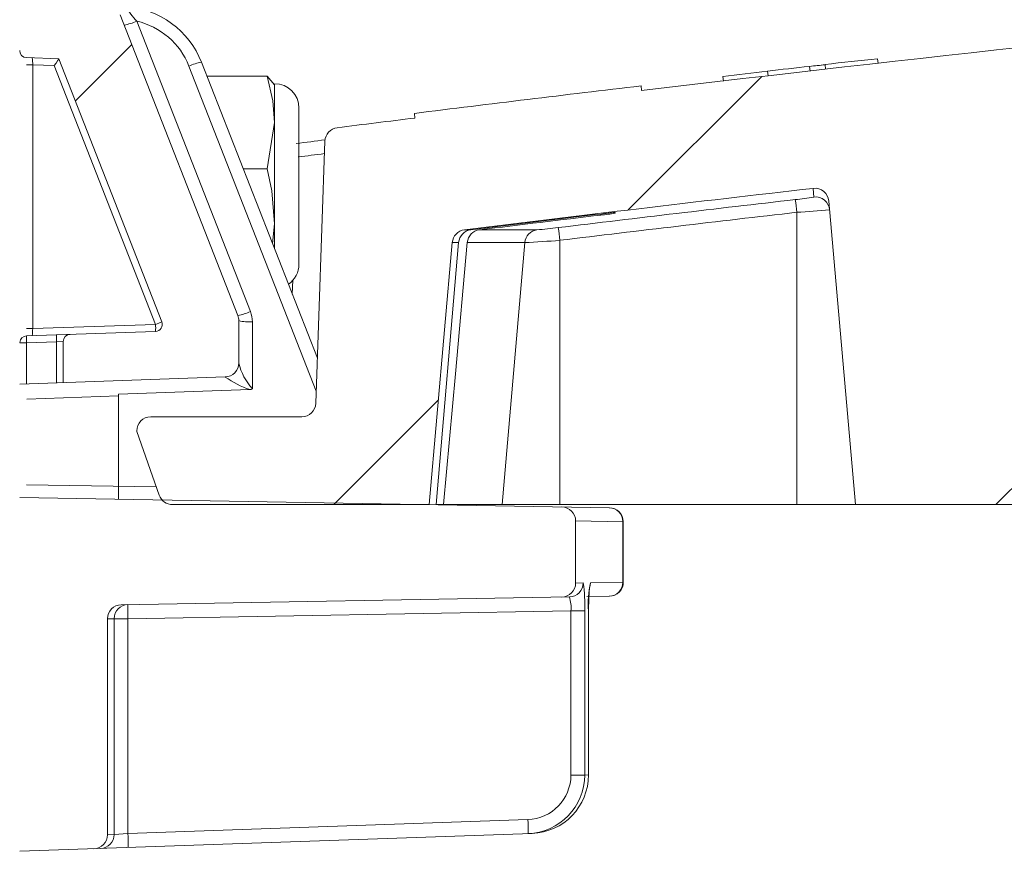
# Model space of a CAD drawing. Units: inches. Extents: x 0.5 to 17, y -0.1 to 10.5.
# Drawn here: x 2.9 to 3, y 3.6 to 3.6 of the extents above; entities that cross this region are included whole.
import ezdxf

# ---------------------------------------------------------------- set-up
doc = ezdxf.new("R2010")
doc.units = ezdxf.units.IN
doc.header["$LTSCALE"] = 0.25
doc.header["$MEASUREMENT"] = 0
doc.linetypes.add('PHANTOM', pattern=[0.49999999999999994, 0.25, -0.05, 0.05, -0.05, 0.05, -0.05])
doc.layers.add('PHANTOM', color=7, linetype='PHANTOM')

msp = doc.modelspace()

# ---------------------------------------------------------------- hatches: boundary and pattern name
at = {"linetype": 'Continuous', "lineweight": 18}
h = msp.add_hatch(dxfattribs=at)
h.set_pattern_fill('ANSI31', color=256, scale=0.1666666666666667, style=0)
h.set_pattern_definition([(45, (2.512930785191731, 3.02444797639422), (-0.01473139127471974, 0.01473139127471974), [])])
edge = h.paths.add_edge_path(flags=0)
edge.add_arc((2.92194371210072, 3.588569033059757), 0.0006249999999999999, 199.4999999999979, 270.0000000000008)
edge.add_line((2.92194371210072, 3.587944033059757), (2.933370109376355, 3.587944033059757))
edge.add_line((2.933370109376355, 3.587944033059757), (2.934390512552466, 3.599607294732605))
edge.add_arc((2.935013134238776, 3.599552822393388), 0.0006249999999999999, 97.02599425594838, 174.9999999999988, ccw=False)
edge.add_arc((3.159932609376359, 1.774575977504193), 1.839409722222231, 96.539273581575, 97.02599425575278, ccw=False)
edge.add_arc((2.950524019362536, 3.601397615515499), 0.0006249999999999999, 5.000000000000114, 96.53927358157227, ccw=False)
edge.add_line((2.951146641048844, 3.601452087854716), (2.95232844270969, 3.587944033059757))
edge.add_line((2.952328442709689, 3.587944033059757), (3.016703442709689, 3.587944033059757))
edge.add_line((3.016703442709687, 3.587944033059757), (3.015831866709524, 3.612902704155754))
edge.add_arc((3.015207247442639, 3.612880891970315), 0.0006249999999999999, 2.000000000016771, 94.50147529983515)
edge.add_arc((3.159932609376359, 1.774575977504193), 1.844618055555564, 94.50147529983812, 96.75958939697054)
edge.add_line((2.942814419464849, 3.606371670871979), (2.942789897881047, 3.606578556032642))
edge.add_arc((3.159932609376359, 1.774575977504193), 1.844826388888898, 96.75958939697057, 97.07510847630535)
edge.add_line((2.932704685091043, 3.605355012659938), (2.932730345582011, 3.605148265672098))
edge.add_arc((3.159932609376359, 1.774575977504193), 1.844618055555564, 97.07510832552299, 97.18333288355844)
edge.add_arc((2.929351187381062, 3.604095749676053), 0.0006249999999999999, 97.18333288343388, 177.9999999999762)
edge.add_line((2.928726568114175, 3.604117561861492), (2.928319249081482, 3.592453470874319))
edge.add_arc((2.927694629814596, 3.592475283059757), 0.0006249999999999999, 270, 358.0000000000036, ccw=False)
edge.add_line((2.927694629814596, 3.591850283059757), (2.920974276043023, 3.591850283059757))
edge.add_arc((2.920974276043022, 3.591225283059758), 0.0006249999999999999, 90, 180)
edge.add_line((2.920349276043023, 3.591225283059758), (2.920349276043023, 3.59119924139309))
edge.add_line((2.920349276043023, 3.59119924139309), (2.921354561168789, 3.588360403772736))
at = {"layer": 'PHANTOM', "linetype": 'Continuous', "lineweight": 18}
h = msp.add_hatch(dxfattribs=at)
h.set_pattern_fill('ANSI37', color=256, scale=0.1666666666666667, angle=2.8e-322, style=0)
h.set_pattern_definition([(45, (2.512930785191731, 3.02444797639422), (-0.01473139127471974, 0.01473139127471974), []), (135, (2.512930785191731, 3.02444797639422), (-0.01473139127471974, -0.01473139127471974), [])])
edge = h.paths.add_edge_path(flags=0)
edge.add_arc((2.924265942709692, 3.594250720074331), 0.0006249999999999999, 272.0000000000045, 360.0000000000008)
edge.add_line((2.924890942709691, 3.594250720074331), (2.924890942709691, 3.596133325250824))
edge.add_arc((2.924265942709692, 3.596133325250823), 0.0006249999999999999, 0, 21.38424956117924)
edge.add_line((2.92484791526233, 3.59636121326713), (2.919610778679707, 3.609735631961526))
edge.add_arc((2.91902880612707, 3.60950774394522), 0.0006249999999999999, 21.38424956117924, 88.00000000000355)
edge.add_line((2.919050618312507, 3.610132363212108), (2.915140942709691, 3.610268892092621))
edge.add_line((2.915140942709691, 3.61026889209262), (2.915140942709691, 3.608145702903596))
edge.add_arc((2.915453442709694, 3.608145702903597), 0.0003125, 180, 268.0000000000039)
edge.add_line((2.915442536616972, 3.607833393270153), (2.916885095707636, 3.60778301799667))
edge.add_line((2.916885095707638, 3.60778301799667), (2.921467117799178, 3.596081608084511))
edge.add_arc((2.921176131522856, 3.595967664076358), 0.0003125, -88.00000000000392, 21.384249561188597, ccw=False)
edge.add_line((2.921187037615578, 3.595655354442914), (2.917380036616973, 3.595522411038587))
edge.add_arc((2.917390942709691, 3.595210101405144), 0.0003125, 91.9999999999969, 180)
edge.add_line((2.917078442709691, 3.595210101405144), (2.917078442709691, 3.593374346078421))
edge.add_line((2.917078442709691, 3.593374346078421), (2.92428775489513, 3.593626100807443))

# ---------------------------------------------------------------- linework, layer by layer
at = {"linetype": 'Continuous', "lineweight": 18}
for p, q in [((2.92484791526233, 3.59636121326713), (2.919610778679708, 3.609735631961526)), ((2.920347566535785, 3.609458015635219), (2.92540807562953, 3.596534662127295)), ((2.916885095707638, 3.60778301799667), (2.915442536616972, 3.607833393270153)), ((2.915446194847789, 3.607511418293576), (2.915719315831048, 3.607511418293576)), ((2.916679885168794, 3.607477874473152), (2.915719315831048, 3.607511418293576)), ((2.915719315831048, 3.607511418293576), (2.915719315831048, 3.595776727024275)), ((2.921187037615578, 3.595967664076358), (2.916679885168794, 3.607477874473152)), ((2.921467117799178, 3.596081608084511), (2.916885095707638, 3.60778301799667)), ((2.928337874445546, 3.592986831517179), (2.922672225146211, 3.60745557120145)), ((2.923232385513412, 3.607629020061615), (2.928389300098374, 3.594459469536737)), ((2.950313890585704, 3.607238461471851), (2.950290216000994, 3.607445444528863)), ((2.951003586858409, 3.607321761156168), (2.950979990168808, 3.607528753621144)), ((2.953341471679259, 3.607580461344273), (2.953318139033122, 3.607787483027156)), ((2.926154202483755, 3.607008419016727), (2.923475399621886, 3.607008419016727)), ((2.926154202483755, 3.607008419016727), (2.926482956598576, 3.60662440816756)), ((2.946459366427174, 3.606792075791241), (2.946435256507968, 3.60699900843293)), ((2.948445791216848, 3.607028028854479), (2.9484219056468, 3.607234988144986)), ((2.926482956598576, 3.599327823787073), (2.926482956598576, 3.60667320625674)), ((2.942789897881045, 3.606578556032641), (2.942814419464849, 3.606371670871979)), ((2.942789897873059, 3.606578556100043), (2.942790163664558, 3.606576547693873)), ((2.927568026043023, 3.598643692367852), (2.927568026043023, 3.605588136812296)), ((2.932730345582012, 3.605148265672097), (2.932704685091043, 3.605355012659938)), ((2.926154202483755, 3.602883936288407), (2.926482956598576, 3.604946177652567)), ((2.928726568114175, 3.604117561861492), (2.928319249081483, 3.592453470874318)), ((2.926154202483755, 3.602883936288407), (2.925090458928349, 3.602883936288407)), ((2.950486660566806, 3.60163199805028), (2.950452841716139, 3.602018549282219)), ((2.951146641048844, 3.601452087854716), (2.952328442709689, 3.587944033059757)), ((2.941007924384238, 3.600828464912714), (2.941009604649722, 3.600876581420661)), ((2.941636707450346, 3.600947700521848), (2.941635369331244, 3.60090938180428)), ((2.949724276043021, 3.600952286538297), (2.949724276043021, 3.587944033059757)), ((2.926391962222169, 3.599560202085736), (2.926482956598576, 3.60043768407508)), ((2.934936684467214, 3.600173129117862), (2.93522020712787, 3.600173129117862)), ((2.93560695257079, 3.600173129117862), (2.938157780483497, 3.600173129117862)), ((2.933370109376355, 3.587944033059757), (2.934390512552465, 3.599607294732606)), ((2.934674339130794, 3.599607294732606), (2.933673383476755, 3.587944033059757)), ((2.934674339130794, 3.599607294732606), (2.934390512552465, 3.599607294732606)), ((2.937619427697825, 3.599607294732606), (2.93505762869076, 3.599607294732606)), ((2.937619427697825, 3.599607294732606), (2.936613632860094, 3.587944033059757)), ((2.939180517647639, 3.599705537379183), (2.939180517647639, 3.587944033059757)), ((2.927299177227816, 3.597936078941794), (2.927272882410367, 3.597310538505753)), ((2.924890942709691, 3.594250720074331), (2.924890942709691, 3.596133325250823)), ((2.925494130524253, 3.596078886094684), (2.925494130524253, 3.593103003342221)), ((2.915446194847789, 3.595776727024275), (2.915719315831048, 3.595776727024275)), ((2.915447602119656, 3.595454928938949), (2.921187037615578, 3.595655354442914)), ((2.915719315831048, 3.595776727024275), (2.921187037615578, 3.595967664076358)), ((2.915146526271979, 3.595142619305505), (2.915447602119656, 3.595142619305505)), ((2.91677684880241, 3.595189037622512), (2.915447602119656, 3.595142619305505)), ((2.915447602119656, 3.595142619305505), (2.915447602119656, 3.593317395870099)), ((2.91677684880241, 3.595189037622512), (2.917078442709691, 3.595210101405144)), ((2.91677684880241, 3.593363814187105), (2.91677684880241, 3.595189037622512)), ((2.917078442709691, 3.595210101405144), (2.917078442709691, 3.593374346078421)), ((2.924287754895129, 3.593626100807444), (2.915146013953407, 3.593306864179263)), ((2.92538351692227, 3.59306584667224), (2.919535289121651, 3.592861622057194)), ((2.919535289121651, 3.592781082622623), (2.91545868149888, 3.59263872434752)), ((2.919535289121651, 3.588190814414689), (2.919535289121651, 3.592861622057194)), ((2.927694629814596, 3.591850283059757), (2.920974276043022, 3.591850283059757)), ((2.920349276043023, 3.59119924139309), (2.920349276043023, 3.591225283059758)), ((2.921354561168791, 3.588360403772735), (2.920349276043023, 3.59119924139309)), ((2.915441896576421, 3.588832540163117), (2.921223103484547, 3.588731628821171)), ((2.941388225826241, 3.587809369985638), (2.915140942709691, 3.588267518016626)), ((2.92194371210072, 3.587944033059757), (2.933370109376355, 3.587944033059757)), ((2.933673383476755, 3.587944033059757), (3.386191835275959, 3.587944033059757)), ((2.941980557362736, 3.587184753845125), (2.939880526043027, 3.587221501193799)), ((2.939880526043027, 3.584458244653019), (2.939880526043027, 3.587221501193799)), ((2.941980557362736, 3.584494992001693), (2.941980557362736, 3.587184753845125)), ((2.942002319345324, 3.587184465153943), (2.941980557362736, 3.587184753845125)), ((2.942002319345324, 3.584495280692875), (2.942002319345324, 3.587184465153943)), ((2.939880526043027, 3.584458244653019), (2.940215301576561, 3.584464102714822)), ((2.940540412919649, 3.584469791668016), (2.941980557362736, 3.584494992001693)), ((2.941980557362736, 3.584494992001693), (2.942002318176147, 3.584495280677366)), ((2.919661284955669, 3.583491130697593), (2.93960204193295, 3.583839197905349)), ((2.94138820677157, 3.583870375528581), (2.940373388513873, 3.583852661810002)), ((2.919343025139057, 3.582871377802998), (2.919047192709691, 3.582866225888121)), ((2.919047192709691, 3.573260716569372), (2.919047192709691, 3.582866225888121)), ((2.919343025139057, 3.573271070991447), (2.919343025139057, 3.582871377802998)), ((2.919956437961272, 3.582871377802998), (2.919343025139057, 3.582871377802998)), ((2.939669798445987, 3.583215475790212), (2.919956437961272, 3.582871377802998)), ((2.919956437961272, 3.582871377802998), (2.919956437961272, 3.573313912686984)), ((2.939669798445987, 3.583215475790212), (2.940282889994055, 3.583215475790212)), ((2.939669798445987, 3.575913688097463), (2.939669798445987, 3.583215475790212)), ((2.940282889994055, 3.583215475790212), (2.940282889994055, 3.575913688097463)), ((2.940453105793477, 3.575919693760705), (2.940453105793477, 3.583218454307375)), ((2.940454529826017, 3.583218454307375), (2.940453105793477, 3.583218454307375)), ((2.940454529826017, 3.575919693760705), (2.940454529826017, 3.583218454307375)), ((2.939669798445987, 3.575913688097463), (2.940282889994055, 3.575913688097463)), ((2.940282889994055, 3.575913688097463), (2.940453105793477, 3.575919693760705)), ((2.940454529826017, 3.575919693760705), (2.940453105793477, 3.575919693760705)), ((2.919956437961272, 3.573313912686984), (2.937754677621985, 3.573935440911534)), ((2.915140942709691, 3.572520751829291), (2.937939004585342, 3.57331687769291)), ((2.919047192709691, 3.573260716569372), (2.919343025139057, 3.573271070991447)), ((2.919956437961272, 3.573313912686984), (2.919343025139057, 3.573271070991447))]:
    msp.add_line(p, q, dxfattribs=at)
at = {"linetype": 'Continuous', "lineweight": 18, "flags": 128}
for points in [[(2.926482956598576, 3.604946177652567), (2.926407623228162, 3.605905654018908), (2.926154202483755, 3.607008419016727)], [(2.926482956598576, 3.60043768407508), (2.926358234450564, 3.601910469381489), (2.926154202483755, 3.602883936288407)], [(2.934003327838798, 3.587944033059757), (2.934529585895248, 3.593767241142503), (2.93505762869076, 3.599607294732606)], [(2.940454978956602, 3.583218534381069), (2.940454703036089, 3.583296426889524), (2.940461735123723, 3.583713480851089), (2.940478128924124, 3.584060833052074), (2.940493082432486, 3.584227275008192), (2.940499471469014, 3.584271987149589)], [(2.940497602435951, 3.584242116816432), (2.940528709465422, 3.584349194427148), (2.940540412919649, 3.584469791668016)]]:
    msp.add_lwpolyline(points, dxfattribs=at)
at = {"linetype": 'Continuous', "lineweight": 18}
for centre, radius, start, end in [((3.159932609376359, 1.774575977504193), 1.844618055555564, 94.50147529983711, 96.75958939697492), ((2.923846080079652, 3.612655580752322), 0.004739622315620416, 212.5936771246914, 222.4266313893361), ((2.919595057059421, 3.606204719959706), 0.003906250000000036, 21.3842495611799, 86.2153960769619), ((2.919445848218903, 3.61137889762395), 0.002121999891053179, 279.2626456121385, 295.1467369061857), ((2.919616869244859, 3.606259159115847), 0.003281250000000003, 21.3842495611799, 77.13299757163033), ((2.915453442709694, 3.608145702903597), 0.0003125000000000118, 180, 267.9999999999996), ((2.914399796064711, 3.607554418912296), 0.001320220234268513, 358.1335009658668, 11.81246119375815), ((2.923573943463087, 3.605534689212729), 0.002121999891043536, 99.26264561209867, 115.1467369062174), ((2.97421477273118, 3.386658935332056), 0.2220789658353668, 96.18447523887392, 96.66954267149939), ((2.94418061341063, 3.668448278671562), 0.06130801756095119, 275.7192592074831, 276.3766896011247), ((2.944197737219813, 3.668288281490677), 0.06114711037539858, 275.7182339487291, 276.3692100767973), ((2.9684734156973, 3.460134249292882), 0.1484289723839505, 95.86037400757823, 96.76845253363948), ((2.964359533515527, 3.464579904342831), 0.1435426101111328, 96.37473054199647, 97.17329331665734), ((2.926482956598576, 3.605588136812296), 0.001085069444444493, 0, 90), ((3.159932609376359, 1.774575977504193), 1.844826388888898, 96.75958939697492, 97.07510847630267), ((3.159932609376359, 1.774575977504193), 1.844618055555564, 97.07510832551681, 97.18333288356426), ((2.929351187381062, 3.604095749676053), 0.0006250000000001335, 97.18333288343625, 177.9999999999839), ((3.159928149042099, 1.773160371176714), 1.845553944172343, 97.19648198306268, 97.23655578442738), ((3.159928148401299, 1.773182679976479), 1.844928609961779, 97.19968750390116, 97.23655578452586), ((3.159932609376359, 1.774575977504193), 1.839409722222231, 96.5392735815726, 97.02599425575187), ((2.950524019362536, 3.601397615515499), 0.0006249999999999569, 5.000000000000821, 96.5392735815726), ((3.15990986382042, 1.77815166022992), 1.835449519556592, 96.57786822852549, 96.90941052338167), ((2.948684644881482, 3.611758172245139), 0.01028526442804326, 275.4014145232861, 280.0905084539816), ((2.935277606746226, 3.59941719138572), 0.01452799954909269, 6.065457919465338, 8.316659510864332), ((2.950557894269426, 3.601011132940401), 0.0006249381769861096, 5.006265134640872, 96.54509636713658), ((3.159928674034113, 1.775002251244707), 1.838951502496903, 96.83702416711783, 97.01872981412681), ((3.159928688328456, 1.774001873704638), 1.839897196919122, 96.83354636907556, 97.00297032040929), ((3.15990987155288, 1.778204917580498), 1.83482586519877, 96.57786822852569, 96.90941052338167), ((2.938748853463476, 3.620818852028389), 0.02011762854959687, 276.4475198173528, 278.2493801150348), ((2.943649621731534, 3.58039819858315), 0.02064785349211778, 95.5945263902025, 97.34589847821897), ((2.947612597167346, 3.637480447719962), 0.03658914794016879, 273.3085644540917, 275.595871463032), ((2.935013134238776, 3.599552822393387), 0.0006250000000000307, 97.02599425594875, 174.9999999999991), ((2.935296058633458, 3.599553733885884), 0.0006240223588120123, 96.98171280997565, 175.0761523378419), ((2.935682937947664, 3.59954979616109), 0.0006279472529575161, 96.95016446706029, 174.7462999445907), ((2.938238396647044, 3.599557408189651), 0.0006209760279304003, 97.45928916138618, 175.3921380496949), ((2.937056291775423, 3.615413726391929), 0.01528034955896912, 274.1337692575113, 277.7069502041018), ((2.925428184507094, 3.598169905571997), 0.01383780444491515, 6.371445839472884, 8.73511123399752), ((2.936135819272856, 3.635634143046477), 0.03605738334085497, 272.3581440658008, 274.8438440745015), ((2.926482956598576, 3.598643692367851), 0.001085069444444493, 304.6749509651047, 0), ((2.924506357312652, 3.598455544116021), 0.002121999891048366, 279.2626456121088, 295.146736906206), ((2.924244130524254, 3.596078886094684), 0.001250000000000062, 0, 21.38424956117745), ((2.921176131522856, 3.595967664076358), 0.0003125000000000426, 272.0000000000004, 21.38424956118781), ((2.91911481645986, 3.601462487060228), 0.005872578662076357, 290.66258593844, 293.6129915898633), ((2.924265942709692, 3.596133325250823), 0.0006249999999999622, 0, 21.3842495611799), ((2.925348060330695, 3.597829314033152), 0.0017565120179542, 254.9155975312432, 274.770181933788), ((2.913937030182488, 3.595773993286713), 0.001782287745115846, 349.9661554619575, 0.08788237843038493), ((2.918946671888296, 3.595811509259636), 0.002245801175252833, 356.012898600379, 3.987101399620995), ((2.915458510704848, 3.595142622825321), 0.0003124965693250029, 92.00047923548567, 176.3119325751883), ((2.917687967846952, 3.595298774122226), 0.002245801175265981, 176.0128986004021, 183.9871013996002), ((2.919017214529706, 3.595345192439233), 0.002245801175264431, 176.0128986003973, 183.9871013995977), ((2.917390942709691, 3.595210101405144), 0.0003125000000000858, 92.0000000000004, 180), ((2.924265942709692, 3.594250720074331), 0.0006249999999999495, 272.0000000000004, 0), ((2.927466072950551, 3.594876397973054), 0.002652071916315754, 193.8350714800073, 221.9654768137985), ((2.926756863248482, 3.597117984580646), 0.004278539676158218, 234.7967156461444, 251.2775063816462), ((2.925397720820424, 3.593206786352767), 0.0001416536066241566, 264.2451632081267, 312.8906900428044), ((2.927694629814596, 3.592475283059757), 0.0006250000000000532, 270, 357.9999999999986), ((2.920974276043022, 3.591225283059758), 0.0006250000000000235, 90, 180), ((2.92194371210072, 3.588569033059757), 0.0006250000000000325, 199.5000000000097, 270), ((2.939255526043024, 3.587221501193799), 0.0006249999999999663, 0, 88.99999999999824), ((2.941358265524087, 3.587187505505105), 0.0006222979222882492, 359.7466502592552, 88.76408001484445), ((2.941377319345325, 3.587184465153943), 0.000624999999999965, 0.9382945407946961, 89.000000000008), ((2.939255526043024, 3.584458244653019), 0.0006250000000001141, 271.0000000000018, 0), ((2.939590734835502, 3.584463662441913), 0.0006245668962399286, 271.0373338072231, 0.04038923892529279), ((2.934398093209307, 3.583523073348788), 0.005892830343374738, 357.0078800758074, 9.188935566954303), ((2.944976871836801, 3.583531540819311), 0.004534587343815672, 168.0586764571234, 183.9590854660557), ((2.941358265524087, 3.584492240341713), 0.0006222979222878173, 271.235919985136, 0.2533497407789734), ((2.941377319345325, 3.584495280692875), 0.0006250000000000389, 270.999999999992, 1.027198682304055), ((2.938184145437152, 3.583369626879599), 0.001493628943550624, 354.0761982642291, 18.32354898387689), ((2.91967219270969, 3.582866225888121), 0.0006250000000000977, 91.00000000001157, 180), ((2.919967671545731, 3.582871737122483), 0.0006246465100219671, 91.03045749450156, 180.032958626753), ((2.928911151629666, 3.583183830207733), 0.008960163134014671, 178.0016173803277, 181.9983826196722), ((2.937688405734026, 3.575915726059983), 0.001981393760035215, 271.9167355265523, 359.9410684164871), ((2.9376766239569, 3.575915569742657), 0.002606266716401716, 271.9560214768365, 359.9586341885684), ((2.937848437363467, 3.575919971099901), 0.002604668444774117, 271.9926397117051, 359.9938992751619), ((2.928806352160205, 3.57346681868933), 0.008960587891266863, 359.0024735055008, 2.997831227950326), ((2.918422192709691, 3.573260716569372), 0.0006249999999999767, 272.0000000000004, 0), ((2.918718393182662, 3.573270691880684), 0.0006246320714411967, 272.0297582686143, 0.03477478820094066), ((2.911008112499594, 3.572845290464782), 0.008960587891161439, 359.0024735054788, 2.997831227973502)]:
    msp.add_arc(centre, radius, start, end, dxfattribs=at)
for centre, major_axis, ratio, start_param, end_param in [((2.916668979076075, 3.607477874473152), (0.0002160901921794227, 0.0003051061927235033), 0.02380795616555328, 4.729249268528447, 6.267542994216384), ((2.924265942709692, 3.592999958143957), (2.187508006986268e-05, 0.000626142665676547), 0.03787351684733632, 6.16914084810696, 6.285834263930166)]:
    msp.add_ellipse(centre, major_axis=major_axis, ratio=ratio, start_param=start_param, end_param=end_param, dxfattribs=at)

doc.saveas('drawing.dxf')
